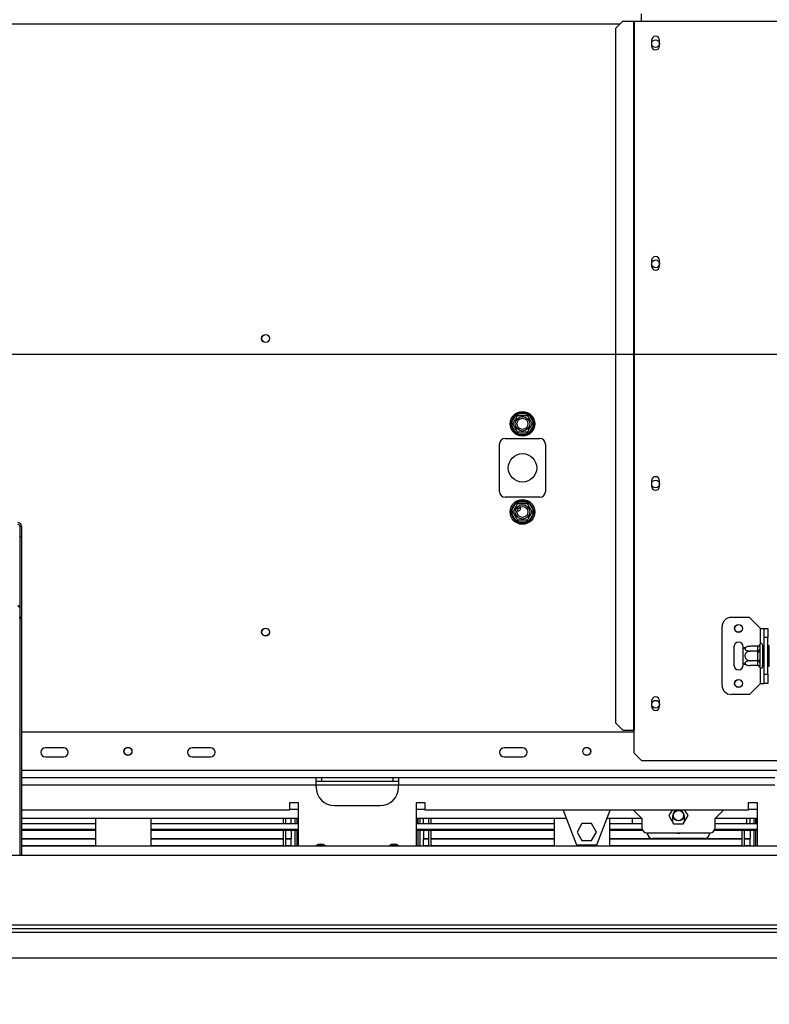
# Model space of a CAD drawing. Units: millimetres. Extents: x 346 to 5800, y 149 to 4541.
# Drawn here: x 2447 to 2856, y 1280 to 1817 of the extents above; entities that cross this region are included whole.
import ezdxf

# ---------------------------------------------------------------- set-up
doc = ezdxf.new("R2010")
doc.units = ezdxf.units.MM
doc.header["$LTSCALE"] = 22
doc.layers.add('FORMAT', color=7, linetype='Continuous')
doc.styles.add('SLDTEXTSTYLE1', font='TXT', dxfattribs={"width": 0.75})
doc.dimstyles.new('SLDDIMSTYLE1', dxfattribs={"dimtxt": 77, "dimasz": 72.644, "dimexe": 0, "dimexo": 0.0625, "dimgap": 19.25, "dimtad": 1, "dimdec": 0, "dimrnd": 1e-09, "dimzin": 12, "dimdsep": 46, "dimtxsty": 'SLDTEXTSTYLE1', "dimsah": 1, "dimcen": 0.09, "dimadec": 0, "dimazin": 3, "dimtfac": 1, "dimtdec": 0, "dimtofl": 0, "dimtmove": 0, "dimatfit": 3, "dimfxl": 0, "dimfrac": 2, "dimtolj": 1, "dimtzin": 12, "dimarcsym": 0})
doc.dimstyles.new('SLDDIMSTYLE2', dxfattribs={"dimtxt": 77, "dimasz": 72.644, "dimexe": 0, "dimexo": 0.0625, "dimgap": 19.25, "dimtad": 1, "dimrnd": 1e-09, "dimzin": 12, "dimdsep": 46, "dimtxsty": 'SLDTEXTSTYLE1', "dimsah": 1, "dimcen": 0.09, "dimadec": 0, "dimazin": 3, "dimtfac": 1, "dimtofl": 0, "dimtmove": 0, "dimatfit": 3, "dimfxl": 0, "dimfrac": 2, "dimtolj": 1, "dimtzin": 12, "dimarcsym": 0})
doc.dimstyles.new('SLDDIMSTYLE4', dxfattribs={"dimtxt": 77, "dimasz": 72.644, "dimexe": 0, "dimexo": 0.0625, "dimgap": 19.25, "dimtad": 1, "dimrnd": 1e-09, "dimzin": 12, "dimdsep": 46, "dimtxsty": 'SLDTEXTSTYLE1', "dimblk1": 'NONE', "dimsah": 1, "dimcen": 0, "dimadec": 0, "dimazin": 3, "dimtfac": 1, "dimtmove": 0, "dimatfit": 3, "dimldrblk": 'NONE', "dimfxl": 0, "dimfrac": 2, "dimtolj": 1, "dimtzin": 12, "dimarcsym": 0})

# ---------------------------------------------------------------- blocks, each defined once
blk = doc.blocks.new('_D_7')
at = {"layer": 'FORMAT'}
for p, q in [((3633.38, 1640.3), (3633.38, 1663.76)), ((3633.38, 1663.76), (3792.68, 1663.76)), ((3792.68, 1663.76), (3792.68, 1640.3)), ((2278.24, 1634.39), (3929.89, 1634.39)), ((3907.89, 1305.39), (3907.89, 1634.39)), ((3651.43, 1554.47), (3774.63, 1480.55)), ((3633.38, 1312.69), (3633.38, 1289.23)), ((3792.68, 1289.23), (3792.68, 1312.69)), ((3595.64, 1305.39), (3929.89, 1305.39)), ((3633.38, 1289.23), (3792.68, 1289.23))]:
    blk.add_line(p, q, dxfattribs=at)
for points in [[(3907.89, 1634.39), (3896.71, 1561.74), (3919.06, 1561.74)], [(3907.89, 1305.39), (3919.06, 1378.03), (3896.71, 1378.03)]]:
    blk.add_solid(points, dxfattribs=at)
at = {"layer": 'FORMAT', "attachment_point": 1, "rotation": 90, "style": 'SLDTEXTSTYLE1'}
for s, insert, char_height in [('"', (3668.9, 1608.54), 77), ('16', (3713.27, 1517.51), 61.6), ('329', (3808.63, 1391.15), 77), ('15', (3633.62, 1426.48), 61.6), ('12', (3668.9, 1312.69), 77)]:
    blk.add_mtext(s, dxfattribs=dict(at, insert=insert, char_height=char_height))
blk = doc.blocks.new('_D_8')
at = {"layer": 'FORMAT'}
for p, q in [((2406.05, 2246.15), (2420.82, 2264.37)), ((2420.82, 2264.37), (2544.59, 2164.08)), ((2394.69, 2203.46), (2443.87, 2068.46)), ((2544.59, 2164.08), (2529.82, 2145.85)), ((2319.19, 1712.08), (2648.57, 2118.56)), ((2292.92, 2106.54), (2278.15, 2088.31)), ((2278.15, 2088.31), (2401.92, 1988.02)), ((2401.92, 1988.02), (2416.69, 2006.25)), ((2319.19, 1712.08), (2193.28, 1556.69))]:
    blk.add_line(p, q, dxfattribs=at)
blk.add_solid([(2319.19, 1712.08), (2373.61, 1761.48), (2356.24, 1775.56)], dxfattribs=at)
at = {"layer": 'FORMAT', "attachment_point": 1, "rotation": 50.9814, "style": 'SLDTEXTSTYLE1'}
for s, insert, char_height in [('"', (2413.65, 2199.1), 77), ('7', (2328.93, 2150.59), 61.6), ('200', (2468.47, 2044.82), 77), ('8', (2419.47, 2135.8), 61.6), ('7', (2320.52, 2084.17), 77), ('%%c', (2395.36, 1954.59), 77)]:
    blk.add_mtext(s, dxfattribs=dict(at, insert=insert, char_height=char_height))
blk = doc.blocks.new('_None')
blk = doc.blocks.new('_D_13')
at = {"layer": 'FORMAT'}
for p, q in [((2256.24, 1612.39), (2256.24, 897.61)), ((3573.74, 1283.42), (3573.74, 897.61)), ((2859.37, 1194.12), (2835.91, 1194.12)), ((2835.91, 1194.12), (2835.91, 1034.82)), ((3095.95, 1194.12), (3119.41, 1194.12)), ((3119.41, 1194.12), (3119.41, 1034.82)), ((3055.63, 1176.07), (2981.71, 1052.87)), ((2835.91, 1034.82), (2859.37, 1034.82)), ((3119.41, 1034.82), (3095.95, 1034.82)), ((3573.74, 919.61), (2256.24, 919.61))]:
    blk.add_line(p, q, dxfattribs=at)
for points in [[(2256.24, 919.61), (2328.88, 908.44), (2328.88, 930.79)], [(3573.74, 919.61), (3501.09, 930.79), (3501.09, 908.44)]]:
    blk.add_solid(points, dxfattribs=at)
at = {"layer": 'FORMAT', "attachment_point": 1, "style": 'SLDTEXTSTYLE1'}
for s, insert, char_height in [('7', (2973.16, 1193.88), 61.6), ('"', (3064.19, 1158.6), 77), ('51', (2859.37, 1158.6), 77), ('8', (3018.67, 1114.23), 61.6), ('1318', (2863.87, 1018.87), 77)]:
    blk.add_mtext(s, dxfattribs=dict(at, insert=insert, char_height=char_height))

msp = doc.modelspace()

# ---------------------------------------------------------------- linework, layer by layer
at = {"color": 7, "linetype": 'Continuous', "lineweight": 25}
for p, q in [((2785.986, 1819.885), (2785.986, 1815.885)), ((2775.898, 1815.885), (2771.92, 1811.885)), ((2775.898, 1815.885), (2781.717, 1815.885)), ((2781.717, 1815.885), (2782.135, 1815.885)), ((2781.717, 1815.885), (2781.717, 1429.385)), ((2782.135, 1815.885), (2782.135, 1429.385)), ((2782.135, 1815.885), (2785.986, 1815.885)), ((2785.986, 1815.885), (3468.986, 1815.885)), ((2771.92, 1811.885), (2771.92, 1433.385)), ((2791.536, 1805.385), (2791.536, 1802.385)), ((2795.936, 1802.385), (2795.936, 1805.385)), ((2791.536, 1685.385), (2791.536, 1682.385)), ((2795.936, 1682.385), (2795.936, 1685.385)), ((2715.29, 1597.186), (2717.57, 1601.135)), ((2717.57, 1601.135), (2718.436, 1600.635)), ((2718.956, 1600.935), (2718.956, 1601.935)), ((2718.956, 1601.935), (2723.516, 1601.935)), ((2723.516, 1600.935), (2723.516, 1601.935)), ((2724.037, 1600.635), (2724.903, 1601.135)), ((2724.903, 1601.135), (2727.182, 1597.186)), ((2715.29, 1597.186), (2716.156, 1596.686)), ((2715.29, 1595.585), (2716.156, 1596.085)), ((2717.57, 1591.636), (2715.29, 1595.585)), ((2727.182, 1595.585), (2724.903, 1591.636)), ((2726.316, 1596.686), (2727.182, 1597.186)), ((2726.316, 1596.085), (2727.182, 1595.585)), ((2711.736, 1588.385), (2730.736, 1588.385)), ((2717.57, 1591.636), (2718.436, 1592.136)), ((2718.956, 1590.835), (2718.956, 1591.835)), ((2723.516, 1590.835), (2718.956, 1590.835)), ((2723.516, 1590.835), (2723.516, 1591.835)), ((2724.037, 1592.136), (2724.903, 1591.636)), ((2708.736, 1559.385), (2708.736, 1585.385)), ((2733.736, 1585.385), (2733.736, 1559.385)), ((2791.536, 1565.385), (2791.536, 1562.385)), ((2795.936, 1562.385), (2795.936, 1565.385)), ((2730.736, 1556.385), (2711.736, 1556.385)), ((2715.29, 1549.186), (2717.57, 1553.135)), ((2717.57, 1553.135), (2718.436, 1552.635)), ((2718.956, 1552.935), (2718.956, 1553.935)), ((2718.956, 1553.935), (2723.516, 1553.935)), ((2723.516, 1552.935), (2723.516, 1553.935)), ((2724.037, 1552.635), (2724.903, 1553.135)), ((2724.903, 1553.135), (2727.182, 1549.186)), ((2715.29, 1549.186), (2716.156, 1548.686)), ((2715.29, 1547.585), (2716.156, 1548.085)), ((2717.57, 1543.636), (2715.29, 1547.585)), ((2727.182, 1547.585), (2724.903, 1543.636)), ((2726.316, 1548.686), (2727.182, 1549.186)), ((2726.316, 1548.085), (2727.182, 1547.585)), ((2447.236, 1540.671), (2447.236, 1534.875)), ((2447.236, 1540.671), (2448.236, 1540.671)), ((2448.236, 1540.671), (2448.236, 1534.875)), ((2717.57, 1543.636), (2718.436, 1544.136)), ((2718.956, 1542.835), (2718.956, 1543.835)), ((2723.516, 1542.835), (2718.956, 1542.835)), ((2723.516, 1542.835), (2723.516, 1543.835)), ((2724.037, 1544.136), (2724.903, 1543.636)), ((2448.236, 1534.875), (2447.236, 1534.875)), ((2447.236, 1534.875), (2447.236, 1490.979)), ((2448.236, 1534.875), (2448.236, 1490.979)), ((2448.236, 1490.979), (2447.236, 1490.979)), ((2447.236, 1490.533), (2447.236, 1490.979)), ((2447.236, 1490.533), (2448.236, 1490.533)), ((2447.236, 1490.533), (2447.236, 1361.385)), ((2448.236, 1490.533), (2448.236, 1490.979)), ((2448.236, 1490.533), (2448.236, 1361.385)), ((2844.986, 1490.885), (2834.986, 1490.885)), ((2850.986, 1484.885), (2844.986, 1490.885)), ((2829.986, 1453.885), (2829.986, 1485.885)), ((2850.986, 1484.885), (2852.986, 1484.885)), ((2852.986, 1484.885), (2854.986, 1484.885)), ((2852.986, 1479.885), (2852.986, 1484.885)), ((2854.986, 1484.885), (2854.986, 1479.885)), ((2850.507, 1476.06), (2850.486, 1475.832)), ((2850.486, 1475.832), (2850.486, 1473.552)), ((2851.986, 1475.885), (2851.986, 1463.885)), ((2854.986, 1479.885), (2852.986, 1479.885)), ((2852.986, 1459.885), (2852.986, 1479.885)), ((2854.986, 1459.885), (2854.986, 1479.885)), ((2855.486, 1475.659), (2854.986, 1475.659)), ((2855.486, 1475.659), (2855.486, 1472.772)), ((2836.486, 1474.885), (2836.486, 1464.885)), ((2841.486, 1473.826), (2841.486, 1474.885)), ((2841.486, 1465.945), (2841.486, 1473.826)), ((2849.492, 1475.139), (2845.386, 1475.139)), ((2849.492, 1472.512), (2845.386, 1472.512)), ((2849.486, 1474.966), (2849.492, 1475.139)), ((2849.486, 1472.686), (2849.486, 1474.966)), ((2849.492, 1472.512), (2849.486, 1472.686)), ((2849.486, 1472.165), (2849.492, 1472.512)), ((2849.486, 1467.605), (2849.486, 1472.165)), ((2849.486, 1472.165), (2850.486, 1472.165)), ((2850.486, 1473.552), (2850.507, 1472.973)), ((2850.507, 1472.973), (2850.486, 1472.165)), ((2850.486, 1472.165), (2850.486, 1467.605)), ((2852.086, 1475.139), (2851.986, 1475.255)), ((2852.086, 1472.512), (2851.986, 1472.57)), ((2852.086, 1475.139), (2852.086, 1472.512)), ((2852.986, 1475.139), (2852.086, 1475.139)), ((2852.086, 1472.512), (2852.086, 1467.258)), ((2852.986, 1472.512), (2852.086, 1472.512)), ((2855.486, 1472.772), (2854.986, 1472.772)), ((2855.486, 1472.772), (2855.486, 1466.998)), ((2841.486, 1464.885), (2841.486, 1465.945)), ((2849.492, 1467.258), (2845.386, 1467.258)), ((2849.486, 1467.605), (2850.486, 1467.605)), ((2849.492, 1467.258), (2849.486, 1467.605)), ((2849.486, 1467.085), (2849.492, 1467.258)), ((2849.486, 1464.805), (2849.486, 1467.085)), ((2850.486, 1467.605), (2850.507, 1466.798)), ((2850.507, 1466.798), (2850.486, 1466.219)), ((2850.486, 1466.219), (2850.486, 1463.939)), ((2852.086, 1467.258), (2851.986, 1467.201)), ((2852.986, 1467.258), (2852.086, 1467.258)), ((2852.086, 1467.258), (2852.086, 1464.631)), ((2855.486, 1466.998), (2854.986, 1466.998)), ((2855.486, 1466.998), (2855.486, 1464.112)), ((2849.492, 1464.631), (2845.386, 1464.631)), ((2849.492, 1464.631), (2849.486, 1464.805)), ((2850.486, 1463.939), (2850.507, 1463.71)), ((2851.986, 1464.516), (2852.086, 1464.631)), ((2852.986, 1464.631), (2852.086, 1464.631)), ((2852.986, 1459.885), (2854.986, 1459.885)), ((2852.986, 1454.885), (2852.986, 1459.885)), ((2855.486, 1464.112), (2854.986, 1464.112)), ((2854.986, 1459.885), (2854.986, 1454.885)), ((2850.986, 1454.885), (2844.986, 1448.885)), ((2850.986, 1454.885), (2852.986, 1454.885)), ((2854.986, 1454.885), (2852.986, 1454.885)), ((2844.986, 1448.885), (2834.986, 1448.885)), ((2791.536, 1445.385), (2791.536, 1442.385)), ((2795.936, 1442.385), (2795.936, 1445.385)), ((2771.92, 1433.385), (2775.898, 1429.385)), ((2782.135, 1428.385), (2448.236, 1428.385)), ((2775.898, 1429.385), (2781.717, 1429.385)), ((2781.717, 1429.385), (2782.135, 1429.385)), ((2782.135, 1416.885), (2782.135, 1429.385)), ((2471.236, 1419.885), (2461.236, 1419.885)), ((2551.236, 1419.885), (2541.236, 1419.885)), ((2721.236, 1419.885), (2711.236, 1419.885)), ((2782.135, 1416.885), (2786.135, 1412.885)), ((2461.236, 1414.885), (2471.236, 1414.885)), ((2541.236, 1414.885), (2551.236, 1414.885)), ((2711.236, 1414.885), (2721.236, 1414.885)), ((2786.135, 1412.885), (3468.837, 1412.885)), ((2608.736, 1403.385), (2448.236, 1403.385)), ((2608.736, 1399.385), (2608.736, 1403.385)), ((2653.736, 1403.385), (2608.736, 1403.385)), ((2611.736, 1401.385), (2608.736, 1401.385)), ((2611.736, 1403.385), (2611.736, 1401.385)), ((2650.736, 1401.385), (2611.736, 1401.385)), ((2650.736, 1401.385), (2650.736, 1403.385)), ((2653.736, 1401.385), (2650.736, 1401.385)), ((2653.736, 1403.385), (2653.736, 1399.385)), ((2858.736, 1403.385), (2653.736, 1403.385)), ((2608.736, 1398.385), (2608.736, 1399.385)), ((2858.736, 1399.385), (2653.736, 1399.385)), ((2653.736, 1398.385), (2653.736, 1399.385)), ((2599.236, 1389.885), (2594.236, 1389.885)), ((2594.236, 1389.885), (2594.236, 1385.885)), ((2599.236, 1366.385), (2599.236, 1389.885)), ((2668.236, 1389.885), (2663.236, 1389.885)), ((2663.236, 1389.885), (2663.236, 1366.385)), ((2668.236, 1385.885), (2668.236, 1389.885)), ((2849.236, 1389.885), (2844.236, 1389.885)), ((2844.236, 1389.885), (2844.236, 1385.885)), ((2849.236, 1366.385), (2849.236, 1389.885)), ((2594.236, 1385.885), (2448.236, 1385.885)), ((2594.236, 1386.385), (2599.236, 1386.385)), ((2618.736, 1388.385), (2643.736, 1388.385)), ((2663.236, 1386.385), (2668.236, 1386.385)), ((2844.236, 1385.885), (2668.236, 1385.885)), ((2743.428, 1385.885), (2750.736, 1366.885)), ((2761.736, 1366.885), (2769.044, 1385.885)), ((2781.736, 1385.885), (2786.236, 1381.385)), ((2802.714, 1385.885), (2800.982, 1382.885)), ((2811.49, 1382.885), (2809.758, 1385.885)), ((2826.236, 1381.385), (2830.736, 1385.885)), ((2844.236, 1386.385), (2849.236, 1386.385)), ((2599.236, 1381.385), (2448.236, 1381.385)), ((2488.736, 1366.385), (2488.736, 1381.385)), ((2518.736, 1381.385), (2518.736, 1366.385)), ((2591.036, 1378.485), (2591.036, 1381.385)), ((2592.236, 1378.485), (2592.236, 1381.385)), ((2595.236, 1378.485), (2595.236, 1381.385)), ((2597.236, 1381.385), (2597.236, 1378.485)), ((2598.236, 1381.385), (2598.236, 1378.485)), ((2745.159, 1381.385), (2663.236, 1381.385)), ((2664.236, 1381.385), (2664.236, 1378.485)), ((2665.236, 1381.385), (2665.236, 1378.485)), ((2667.236, 1378.485), (2667.236, 1381.385)), ((2670.236, 1378.485), (2670.236, 1381.385)), ((2671.436, 1378.485), (2671.436, 1381.385)), ((2738.736, 1366.385), (2738.736, 1381.385)), ((2786.236, 1381.385), (2767.313, 1381.385)), ((2768.736, 1381.385), (2768.736, 1366.385)), ((2781.236, 1378.485), (2781.236, 1381.385)), ((2786.236, 1381.385), (2786.236, 1376.385)), ((2800.982, 1382.885), (2803.609, 1378.335)), ((2803.136, 1379.155), (2803.136, 1382.885)), ((2808.863, 1378.335), (2811.49, 1382.885)), ((2809.336, 1382.885), (2809.336, 1379.155)), ((2826.236, 1376.385), (2826.236, 1381.385)), ((2849.236, 1381.385), (2826.236, 1381.385)), ((2843.236, 1381.385), (2843.236, 1378.485)), ((2845.236, 1378.485), (2845.236, 1381.385)), ((2847.236, 1381.385), (2847.236, 1378.485)), ((2848.236, 1381.385), (2848.236, 1378.485)), ((2448.236, 1378.485), (2488.736, 1378.485)), ((2448.236, 1375.492), (2488.736, 1375.492)), ((2488.736, 1374.69), (2448.236, 1374.69)), ((2518.736, 1378.485), (2599.236, 1378.485)), ((2518.736, 1375.492), (2599.236, 1375.492)), ((2599.236, 1374.69), (2518.736, 1374.69)), ((2591.036, 1366.385), (2591.036, 1374.627)), ((2592.236, 1366.385), (2592.236, 1374.627)), ((2595.236, 1374.627), (2595.236, 1370.424)), ((2597.236, 1374.69), (2597.236, 1366.385)), ((2598.236, 1374.69), (2598.236, 1366.385)), ((2663.236, 1378.485), (2738.736, 1378.485)), ((2663.236, 1375.492), (2738.736, 1375.492)), ((2738.736, 1374.69), (2663.236, 1374.69)), ((2664.236, 1374.69), (2664.236, 1366.385)), ((2665.236, 1374.69), (2665.236, 1366.385)), ((2667.236, 1374.627), (2667.236, 1370.424)), ((2670.236, 1366.385), (2670.236, 1374.69)), ((2671.436, 1366.385), (2671.436, 1374.69)), ((2753.609, 1378.485), (2750.982, 1373.935)), ((2750.982, 1373.935), (2753.609, 1369.385)), ((2758.863, 1378.485), (2753.609, 1378.485)), ((2761.49, 1373.935), (2758.863, 1378.485)), ((2758.863, 1369.385), (2761.49, 1373.935)), ((2768.736, 1378.485), (2786.236, 1378.485)), ((2768.736, 1375.492), (2786.372, 1375.492)), ((2786.761, 1374.69), (2768.736, 1374.69)), ((2803.609, 1378.335), (2808.863, 1378.335)), ((2849.236, 1374.69), (2825.711, 1374.69)), ((2826.1, 1375.492), (2849.236, 1375.492)), ((2826.236, 1378.485), (2849.236, 1378.485)), ((2841.036, 1366.385), (2841.036, 1374.627)), ((2842.236, 1366.385), (2842.236, 1374.627)), ((2845.236, 1374.627), (2845.236, 1370.424)), ((2847.236, 1374.69), (2847.236, 1366.385)), ((2848.236, 1374.69), (2848.236, 1366.385)), ((2448.236, 1370.424), (2488.736, 1370.424)), ((2448.236, 1370.127), (2488.736, 1370.127)), ((2518.736, 1370.424), (2591.036, 1370.424)), ((2518.736, 1370.127), (2591.036, 1370.127)), ((2592.236, 1370.424), (2595.236, 1370.424)), ((2592.236, 1370.127), (2595.236, 1370.127)), ((2595.236, 1370.127), (2595.236, 1370.424)), ((2595.236, 1366.518), (2595.236, 1370.127)), ((2667.236, 1370.127), (2667.236, 1370.424)), ((2667.236, 1370.424), (2670.236, 1370.424)), ((2667.236, 1366.518), (2667.236, 1370.127)), ((2667.236, 1370.127), (2670.236, 1370.127)), ((2671.436, 1370.424), (2738.736, 1370.424)), ((2671.436, 1370.127), (2738.736, 1370.127)), ((2753.609, 1369.385), (2758.863, 1369.385)), ((2768.736, 1370.424), (2791.757, 1370.424)), ((2768.736, 1370.127), (2841.036, 1370.127)), ((2823.236, 1373.385), (2789.236, 1373.385)), ((2820.236, 1370.385), (2792.236, 1370.385)), ((2820.715, 1370.424), (2841.036, 1370.424)), ((2842.236, 1370.424), (2845.236, 1370.424)), ((2842.236, 1370.127), (2845.236, 1370.127)), ((2845.236, 1370.127), (2845.236, 1370.424)), ((2845.236, 1366.518), (2845.236, 1370.127)), ((2448.236, 1366.518), (2488.736, 1366.518)), ((2448.236, 1366.385), (3530.736, 1366.385)), ((2518.736, 1366.518), (2591.036, 1366.518)), ((2592.236, 1366.518), (2595.236, 1366.518)), ((2595.236, 1366.385), (2595.236, 1366.518)), ((2667.236, 1366.518), (2670.236, 1366.518)), ((2667.236, 1366.518), (2667.236, 1366.385)), ((2671.436, 1366.518), (2738.736, 1366.518)), ((2750.736, 1366.885), (2761.736, 1366.885)), ((2768.736, 1366.518), (2841.036, 1366.518)), ((2842.236, 1366.518), (2845.236, 1366.518)), ((2845.236, 1366.385), (2845.236, 1366.518)), ((959.736, 1361.385), (3552.736, 1361.385)), ((2296.236, 1323.385), (3399.736, 1323.385)), ((2296.236, 1321.385), (3399.736, 1321.385)), ((1036.836, 1319.385), (3551.736, 1319.385)), ((1036.836, 1305.385), (3573.636, 1305.385))]:
    msp.add_line(p, q, dxfattribs=at)
at = {"color": 8, "linetype": 'Continuous', "lineweight": 25}
for p, q in [((1738.066, 1814.385), (2774.406, 1814.385)), ((2850.986, 1476.592), (2850.986, 1484.885)), ((2850.986, 1454.885), (2850.986, 1463.178)), ((3413.736, 1407.385), (2448.236, 1407.385)), ((2608.736, 1399.385), (2448.236, 1399.385)), ((2653.736, 1399.385), (2608.736, 1399.385)), ((2598.814, 1381.385), (2598.814, 1380.156)), ((2663.658, 1381.385), (2663.658, 1380.156)), ((2848.814, 1381.385), (2848.814, 1380.156)), ((2610.236, 1366.714), (2610.236, 1366.385))]:
    msp.add_line(p, q, dxfattribs=at)
at = {"color": 7, "linetype": 'Continuous', "lineweight": 25}
for centre, radius in [((2793.736, 1803.585), 2.1), ((2793.736, 1683.585), 2.1), ((2581.236, 1642.885), 2.2), ((2581.236, 1642.885), 2.1), ((2721.236, 1596.385), 6.75), ((2721.236, 1596.385), 3.94), ((2721.236, 1596.385), 3), ((2721.236, 1572.385), 7.75), ((2793.736, 1563.585), 2.1), ((2721.236, 1548.385), 6.75), ((2721.236, 1548.385), 3.94), ((2721.236, 1548.385), 3), ((2838.986, 1484.885), 2.2), ((2838.986, 1484.885), 2.1), ((2581.236, 1482.885), 2.2), ((2581.236, 1482.885), 2.1), ((2838.986, 1454.885), 2.2), ((2838.986, 1454.885), 2.1), ((2793.736, 1443.585), 2.1), ((2506.236, 1417.885), 2.2), ((2506.236, 1417.885), 2.1), ((2756.236, 1417.885), 2.2), ((2756.236, 1417.885), 2.1), ((2806.236, 1382.885), 2.9), ((2806.236, 1382.885), 2.8)]:
    msp.add_circle(centre, radius, dxfattribs=at)
for centre, radius, start, end in [((2793.736, 1805.385), 2.2, 360, 180), ((2793.736, 1802.385), 2.2, 180, 0), ((2793.736, 1685.385), 2.2, 0, 180), ((2793.736, 1682.385), 2.2, 180, 0), ((2721.236, 1596.385), 6, 127.66835, 172.33165), ((2721.236, 1596.385), 6, 67.66835, 112.33165), ((2721.236, 1596.385), 6, 7.66835, 52.33165), ((2721.236, 1596.385), 6, 187.66835, 232.33165), ((2721.236, 1596.385), 6, 307.66835, 352.33165), ((2711.736, 1585.385), 3, 90, 180), ((2721.236, 1596.385), 6, 247.66835, 292.33165), ((2730.736, 1585.385), 3, 0, 90), ((2793.736, 1565.385), 2.2, 0, 180), ((2793.736, 1562.385), 2.2, 180, 0), ((2711.736, 1559.385), 3, 180, 270), ((2730.736, 1559.385), 3, 270, 0), ((2721.236, 1548.385), 6, 127.66835, 172.33165), ((2718.736, 1550.385), 1.5, 252.71032, 29.97006), ((2721.236, 1548.385), 6, 67.66835, 112.33165), ((2721.236, 1548.385), 6, 7.66835, 52.33165), ((2721.236, 1548.385), 6, 187.66835, 232.33165), ((2721.236, 1548.385), 6, 307.66835, 352.33165), ((2446.27, 1540.636), 1.967, 1.01019, 90.97576), ((2446.253, 1540.654), 0.983, 1.01019, 90.97576), ((2721.236, 1548.385), 6, 247.66835, 292.33165), ((2834.986, 1485.885), 5, 90, 180), ((2838.986, 1474.885), 2.5, 0, 180), ((2849.549, 1475.904), 0.94, 266.18874, 355.59805), ((2851.236, 1475.885), 0.75, 0, 166.48705), ((2845.386, 1468.692), 6.447, 94.84828, 127.22578), ((2845.386, 1468.692), 6.447, 93.41047, 94.84828), ((2849.549, 1473.624), 0.94, 266.18874, 355.59805), ((2845.386, 1471.078), 6.447, 232.77422, 265.09511), ((2849.549, 1466.147), 0.94, 4.40195, 93.81126), ((2838.986, 1464.885), 2.5, 180, 0), ((2845.386, 1471.078), 6.447, 265.09511, 265.55642), ((2849.549, 1463.867), 0.94, 4.40195, 93.81126), ((2851.236, 1463.885), 0.75, 193.50512, 360), ((2834.986, 1453.885), 5, 180, 270), ((2793.736, 1445.385), 2.2, 0, 180), ((2793.736, 1442.385), 2.2, 180, 360), ((2461.236, 1417.385), 2.5, 90, 270), ((2471.236, 1417.385), 2.5, 270, 90), ((2541.236, 1417.385), 2.5, 90, 270), ((2551.236, 1417.385), 2.5, 270, 90), ((2711.236, 1417.385), 2.5, 90, 270), ((2721.236, 1417.385), 2.5, 270, 90), ((2618.736, 1398.385), 10, 180, 270), ((2643.736, 1398.385), 10, 270, 0), ((2806.236, 1382.885), 3.1, 104.59255, 180), ((2806.236, 1382.885), 3.1, 0, 75.40745), ((2601.236, 1378.385), 3, 131.81031, 178.09979), ((2661.236, 1378.385), 3, 1.90021, 48.18969), ((2851.236, 1378.385), 3, 131.81031, 178.09979), ((2789.236, 1376.385), 3, 180, 270), ((2823.236, 1376.385), 3, 270, 0), ((2792.236, 1373.385), 3, 180, 270), ((2806.236, 1376.385), 3.1, 255.40745, 284.59255), ((2820.236, 1373.385), 3, 270, 0), ((2611.236, 1363.885), 3.5, 45.58469, 134.41531), ((2611.236, 1363.885), 3, 56.44269, 123.55731), ((2651.236, 1363.885), 3.5, 45.58469, 134.41531), ((2651.236, 1363.885), 3, 56.44269, 123.55731)]:
    msp.add_arc(centre, radius, start, end, dxfattribs=at)
for points, knots in [([(2715.982, 1596.385), (2715.997, 1596.412), (2716.028, 1596.465), (2716.273, 1596.889), (2716.64, 1597.525), (2717.082, 1598.291), (2717.512, 1599.035), (2717.896, 1599.701), (2718.227, 1600.273), (2718.481, 1600.714), (2718.597, 1600.914), (2718.606, 1600.93), (2718.609, 1600.935)], [0, 0, 0, 0, 0.1157185, 0.2315943, 0.3492626, 0.4554707, 0.5500022, 0.639991, 0.7338656, 0.8369388, 0.9505161, 1, 1, 1, 1]), ([(2717.57, 1601.135), (2717.664, 1601.236), (2717.853, 1601.44), (2718.05, 1601.635), (2718.148, 1601.733)], [0, 0, 0, 0, 0.4996058, 1, 1, 1, 1]), ([(2718.148, 1601.733), (2718.282, 1601.77), (2718.55, 1601.843), (2718.821, 1601.904), (2718.956, 1601.935)], [0, 0, 0, 0, 0.4995534, 1, 1, 1, 1]), ([(2718.148, 1601.733), (2718.149, 1601.731), (2718.172, 1601.691), (2718.257, 1601.546), (2718.385, 1601.323), (2718.51, 1601.106), (2718.593, 1600.963), (2718.604, 1600.945), (2718.609, 1600.935)], [0, 0, 0, 0, 0.0041616, 0.0965099, 0.3575048, 0.5815074, 0.7904673, 1, 1, 1, 1]), ([(2718.609, 1600.935), (2718.64, 1600.935), (2718.701, 1600.935), (2719.19, 1600.935), (2719.925, 1600.935), (2720.809, 1600.935), (2721.669, 1600.935), (2722.438, 1600.935), (2723.099, 1600.935), (2723.607, 1600.935), (2723.838, 1600.935), (2723.857, 1600.935), (2723.863, 1600.935)], [0, 0, 0, 0, 0.1157185, 0.2315943, 0.3492626, 0.4554707, 0.5500022, 0.639991, 0.7338656, 0.8369388, 0.9505161, 1, 1, 1, 1]), ([(2723.516, 1601.935), (2723.651, 1601.904), (2723.922, 1601.843), (2724.19, 1601.77), (2724.324, 1601.733)], [0, 0, 0, 0, 0.49960576, 1, 1, 1, 1]), ([(2723.863, 1600.935), (2723.868, 1600.945), (2723.879, 1600.963), (2723.962, 1601.106), (2724.087, 1601.323), (2724.215, 1601.546), (2724.3, 1601.691), (2724.323, 1601.731), (2724.324, 1601.733)], [0, 0, 0, 0, 0.2095327, 0.4184926, 0.6424952, 0.9034901, 0.9958384, 1, 1, 1, 1]), ([(2723.863, 1600.935), (2723.875, 1600.914), (2723.902, 1600.867), (2724.134, 1600.466), (2724.507, 1599.82), (2724.884, 1599.166), (2725.245, 1598.542), (2725.59, 1597.945), (2725.957, 1597.308), (2726.253, 1596.796), (2726.452, 1596.45), (2726.478, 1596.407), (2726.49, 1596.385)], [0, 0, 0, 0, 0.10337375, 0.22740244, 0.34568133, 0.45231523, 0.49982941, 0.59451428, 0.68900078, 0.78716302, 0.89589031, 1, 1, 1, 1]), ([(2724.324, 1601.733), (2724.422, 1601.635), (2724.619, 1601.44), (2724.808, 1601.237), (2724.903, 1601.135)], [0, 0, 0, 0, 0.4995534, 1, 1, 1, 1]), ([(2715.061, 1596.385), (2715.096, 1596.519), (2715.167, 1596.788), (2715.249, 1597.053), (2715.29, 1597.186)], [0, 0, 0, 0, 0.4995534, 1, 1, 1, 1]), ([(2715.061, 1596.385), (2715.063, 1596.385), (2715.109, 1596.385), (2715.277, 1596.385), (2715.535, 1596.385), (2715.785, 1596.385), (2715.95, 1596.385), (2715.971, 1596.385), (2715.982, 1596.385)], [0, 0, 0, 0, 0.0041616, 0.0965099, 0.3575048, 0.5815074, 0.7904673, 1, 1, 1, 1]), ([(2715.29, 1595.585), (2715.249, 1595.717), (2715.167, 1595.983), (2715.096, 1596.251), (2715.061, 1596.385)], [0, 0, 0, 0, 0.49960576, 1, 1, 1, 1]), ([(2718.609, 1591.835), (2718.597, 1591.856), (2718.57, 1591.903), (2718.338, 1592.305), (2717.965, 1592.951), (2717.588, 1593.604), (2717.228, 1594.228), (2716.883, 1594.826), (2716.515, 1595.462), (2716.219, 1595.975), (2716.02, 1596.32), (2715.995, 1596.364), (2715.982, 1596.385)], [0, 0, 0, 0, 0.1033737, 0.2274024, 0.3456813, 0.4523152, 0.4998294, 0.5945143, 0.6890008, 0.787163, 0.8958903, 1, 1, 1, 1]), ([(2726.49, 1596.385), (2726.475, 1596.359), (2726.444, 1596.306), (2726.199, 1595.882), (2725.832, 1595.245), (2725.39, 1594.48), (2724.96, 1593.735), (2724.576, 1593.07), (2724.245, 1592.497), (2723.991, 1592.057), (2723.875, 1591.857), (2723.866, 1591.84), (2723.863, 1591.835)], [0, 0, 0, 0, 0.1157185, 0.2315943, 0.3492626, 0.4554707, 0.5500022, 0.639991, 0.7338656, 0.8369388, 0.9505161, 1, 1, 1, 1]), ([(2726.49, 1596.385), (2726.501, 1596.385), (2726.523, 1596.385), (2726.687, 1596.385), (2726.937, 1596.385), (2727.195, 1596.385), (2727.363, 1596.385), (2727.409, 1596.385), (2727.411, 1596.385)], [0, 0, 0, 0, 0.2095327, 0.4184926, 0.6424952, 0.9034901, 0.9958384, 1, 1, 1, 1]), ([(2727.182, 1597.186), (2727.223, 1597.053), (2727.305, 1596.788), (2727.376, 1596.52), (2727.411, 1596.385)], [0, 0, 0, 0, 0.49960576, 1, 1, 1, 1]), ([(2727.411, 1596.385), (2727.376, 1596.251), (2727.305, 1595.983), (2727.223, 1595.717), (2727.182, 1595.585)], [0, 0, 0, 0, 0.49955342, 1, 1, 1, 1]), ([(2718.148, 1591.037), (2718.05, 1591.135), (2717.853, 1591.33), (2717.664, 1591.534), (2717.57, 1591.636)], [0, 0, 0, 0, 0.4995534, 1, 1, 1, 1]), ([(2718.148, 1591.037), (2718.149, 1591.039), (2718.172, 1591.079), (2718.257, 1591.225), (2718.385, 1591.448), (2718.51, 1591.664), (2718.593, 1591.807), (2718.604, 1591.826), (2718.609, 1591.835)], [0, 0, 0, 0, 0.0041616, 0.0965099, 0.3575048, 0.5815074, 0.7904673, 1, 1, 1, 1]), ([(2718.956, 1590.835), (2718.821, 1590.866), (2718.55, 1590.928), (2718.282, 1591.001), (2718.148, 1591.037)], [0, 0, 0, 0, 0.4996058, 1, 1, 1, 1]), ([(2723.863, 1591.835), (2723.832, 1591.835), (2723.771, 1591.835), (2723.282, 1591.835), (2722.547, 1591.835), (2721.663, 1591.835), (2720.803, 1591.835), (2720.034, 1591.835), (2719.373, 1591.835), (2718.865, 1591.835), (2718.634, 1591.835), (2718.615, 1591.835), (2718.609, 1591.835)], [0, 0, 0, 0, 0.1157185, 0.2315943, 0.3492626, 0.4554707, 0.5500022, 0.639991, 0.7338656, 0.8369388, 0.9505161, 1, 1, 1, 1]), ([(2724.324, 1591.037), (2724.19, 1591.001), (2723.922, 1590.928), (2723.651, 1590.866), (2723.516, 1590.835)], [0, 0, 0, 0, 0.4995534, 1, 1, 1, 1]), ([(2723.863, 1591.835), (2723.868, 1591.826), (2723.879, 1591.807), (2723.962, 1591.664), (2724.087, 1591.448), (2724.215, 1591.225), (2724.3, 1591.079), (2724.323, 1591.039), (2724.324, 1591.037)], [0, 0, 0, 0, 0.2095327, 0.4184926, 0.6424952, 0.9034901, 0.9958384, 1, 1, 1, 1]), ([(2724.903, 1591.636), (2724.808, 1591.534), (2724.619, 1591.33), (2724.422, 1591.135), (2724.324, 1591.037)], [0, 0, 0, 0, 0.4996058, 1, 1, 1, 1]), ([(2715.982, 1548.385), (2715.997, 1548.412), (2716.028, 1548.465), (2716.273, 1548.889), (2716.64, 1549.525), (2717.082, 1550.291), (2717.512, 1551.035), (2717.896, 1551.701), (2718.227, 1552.273), (2718.481, 1552.714), (2718.597, 1552.914), (2718.606, 1552.93), (2718.609, 1552.935)], [0, 0, 0, 0, 0.1157185, 0.2315943, 0.3492626, 0.4554707, 0.5500022, 0.639991, 0.7338656, 0.8369388, 0.9505161, 1, 1, 1, 1]), ([(2717.57, 1553.135), (2717.664, 1553.236), (2717.853, 1553.44), (2718.05, 1553.635), (2718.148, 1553.733)], [0, 0, 0, 0, 0.4996058, 1, 1, 1, 1]), ([(2718.148, 1553.733), (2718.282, 1553.77), (2718.55, 1553.843), (2718.821, 1553.904), (2718.956, 1553.935)], [0, 0, 0, 0, 0.4995534, 1, 1, 1, 1]), ([(2718.148, 1553.733), (2718.149, 1553.731), (2718.172, 1553.691), (2718.257, 1553.546), (2718.385, 1553.323), (2718.51, 1553.106), (2718.593, 1552.963), (2718.604, 1552.945), (2718.609, 1552.935)], [0, 0, 0, 0, 0.0041616, 0.0965099, 0.3575048, 0.5815074, 0.7904673, 1, 1, 1, 1]), ([(2718.609, 1552.935), (2718.64, 1552.935), (2718.701, 1552.935), (2719.19, 1552.935), (2719.925, 1552.935), (2720.809, 1552.935), (2721.669, 1552.935), (2722.438, 1552.935), (2723.099, 1552.935), (2723.607, 1552.935), (2723.838, 1552.935), (2723.857, 1552.935), (2723.863, 1552.935)], [0, 0, 0, 0, 0.1157185, 0.2315943, 0.3492626, 0.4554707, 0.5500022, 0.639991, 0.7338656, 0.8369388, 0.9505161, 1, 1, 1, 1]), ([(2723.516, 1553.935), (2723.651, 1553.904), (2723.922, 1553.843), (2724.19, 1553.77), (2724.324, 1553.733)], [0, 0, 0, 0, 0.49960576, 1, 1, 1, 1]), ([(2723.863, 1552.935), (2723.868, 1552.945), (2723.879, 1552.963), (2723.962, 1553.106), (2724.087, 1553.323), (2724.215, 1553.546), (2724.3, 1553.691), (2724.323, 1553.731), (2724.324, 1553.733)], [0, 0, 0, 0, 0.2095327, 0.4184926, 0.6424952, 0.9034901, 0.9958384, 1, 1, 1, 1]), ([(2723.863, 1552.935), (2723.875, 1552.914), (2723.902, 1552.867), (2724.134, 1552.466), (2724.507, 1551.82), (2724.884, 1551.166), (2725.245, 1550.542), (2725.59, 1549.945), (2725.957, 1549.308), (2726.253, 1548.796), (2726.452, 1548.45), (2726.478, 1548.407), (2726.49, 1548.385)], [0, 0, 0, 0, 0.10337375, 0.22740244, 0.34568133, 0.45231523, 0.49982941, 0.59451428, 0.68900078, 0.78716302, 0.89589031, 1, 1, 1, 1]), ([(2724.324, 1553.733), (2724.422, 1553.635), (2724.619, 1553.44), (2724.808, 1553.237), (2724.903, 1553.135)], [0, 0, 0, 0, 0.4995534, 1, 1, 1, 1]), ([(2715.061, 1548.385), (2715.096, 1548.519), (2715.167, 1548.788), (2715.249, 1549.053), (2715.29, 1549.186)], [0, 0, 0, 0, 0.4995534, 1, 1, 1, 1]), ([(2715.061, 1548.385), (2715.063, 1548.385), (2715.109, 1548.385), (2715.277, 1548.385), (2715.535, 1548.385), (2715.785, 1548.385), (2715.95, 1548.385), (2715.971, 1548.385), (2715.982, 1548.385)], [0, 0, 0, 0, 0.0041616, 0.0965099, 0.3575048, 0.5815074, 0.7904673, 1, 1, 1, 1]), ([(2715.29, 1547.585), (2715.249, 1547.717), (2715.167, 1547.983), (2715.096, 1548.251), (2715.061, 1548.385)], [0, 0, 0, 0, 0.49960576, 1, 1, 1, 1]), ([(2718.609, 1543.835), (2718.597, 1543.856), (2718.57, 1543.903), (2718.338, 1544.305), (2717.965, 1544.951), (2717.588, 1545.604), (2717.228, 1546.228), (2716.883, 1546.826), (2716.515, 1547.462), (2716.219, 1547.975), (2716.02, 1548.32), (2715.995, 1548.364), (2715.982, 1548.385)], [0, 0, 0, 0, 0.1033737, 0.2274024, 0.3456813, 0.4523152, 0.4998294, 0.5945143, 0.6890008, 0.787163, 0.8958903, 1, 1, 1, 1]), ([(2726.49, 1548.385), (2726.475, 1548.359), (2726.444, 1548.306), (2726.199, 1547.882), (2725.832, 1547.245), (2725.39, 1546.48), (2724.96, 1545.735), (2724.576, 1545.07), (2724.245, 1544.497), (2723.991, 1544.057), (2723.875, 1543.857), (2723.866, 1543.84), (2723.863, 1543.835)], [0, 0, 0, 0, 0.1157185, 0.2315943, 0.3492626, 0.4554707, 0.5500022, 0.639991, 0.7338656, 0.8369388, 0.9505161, 1, 1, 1, 1]), ([(2726.49, 1548.385), (2726.501, 1548.385), (2726.523, 1548.385), (2726.687, 1548.385), (2726.937, 1548.385), (2727.195, 1548.385), (2727.363, 1548.385), (2727.409, 1548.385), (2727.411, 1548.385)], [0, 0, 0, 0, 0.2095327, 0.4184926, 0.6424952, 0.9034901, 0.9958384, 1, 1, 1, 1]), ([(2727.182, 1549.186), (2727.223, 1549.053), (2727.305, 1548.788), (2727.376, 1548.52), (2727.411, 1548.385)], [0, 0, 0, 0, 0.49960576, 1, 1, 1, 1]), ([(2727.411, 1548.385), (2727.376, 1548.251), (2727.305, 1547.983), (2727.223, 1547.717), (2727.182, 1547.585)], [0, 0, 0, 0, 0.49955342, 1, 1, 1, 1]), ([(2718.148, 1543.037), (2718.05, 1543.135), (2717.853, 1543.33), (2717.664, 1543.534), (2717.57, 1543.636)], [0, 0, 0, 0, 0.4995534, 1, 1, 1, 1]), ([(2718.148, 1543.037), (2718.149, 1543.039), (2718.172, 1543.079), (2718.257, 1543.225), (2718.385, 1543.448), (2718.51, 1543.664), (2718.593, 1543.807), (2718.604, 1543.826), (2718.609, 1543.835)], [0, 0, 0, 0, 0.0041616, 0.0965099, 0.3575048, 0.5815074, 0.7904673, 1, 1, 1, 1]), ([(2718.956, 1542.835), (2718.821, 1542.866), (2718.55, 1542.928), (2718.282, 1543.001), (2718.148, 1543.037)], [0, 0, 0, 0, 0.4996058, 1, 1, 1, 1]), ([(2723.863, 1543.835), (2723.832, 1543.835), (2723.771, 1543.835), (2723.282, 1543.835), (2722.547, 1543.835), (2721.663, 1543.835), (2720.803, 1543.835), (2720.034, 1543.835), (2719.373, 1543.835), (2718.865, 1543.835), (2718.634, 1543.835), (2718.615, 1543.835), (2718.609, 1543.835)], [0, 0, 0, 0, 0.1157185, 0.2315943, 0.3492626, 0.4554707, 0.5500022, 0.639991, 0.7338656, 0.8369388, 0.9505161, 1, 1, 1, 1]), ([(2724.324, 1543.037), (2724.19, 1543.001), (2723.922, 1542.928), (2723.651, 1542.866), (2723.516, 1542.835)], [0, 0, 0, 0, 0.4995534, 1, 1, 1, 1]), ([(2723.863, 1543.835), (2723.868, 1543.826), (2723.879, 1543.807), (2723.962, 1543.664), (2724.087, 1543.448), (2724.215, 1543.225), (2724.3, 1543.079), (2724.323, 1543.039), (2724.324, 1543.037)], [0, 0, 0, 0, 0.2095327, 0.4184926, 0.6424952, 0.9034901, 0.9958384, 1, 1, 1, 1]), ([(2724.903, 1543.636), (2724.808, 1543.534), (2724.619, 1543.33), (2724.422, 1543.135), (2724.324, 1543.037)], [0, 0, 0, 0, 0.4996058, 1, 1, 1, 1]), ([(2849.492, 1475.139), (2849.595, 1475.15), (2849.801, 1475.172), (2850.08, 1475.337), (2850.316, 1475.586), (2850.446, 1475.844), (2850.495, 1476.012), (2850.506, 1476.058), (2850.507, 1476.06)], [0, 0, 0, 0, 0.2095327, 0.4184926, 0.6424952, 0.9034901, 0.9958384, 1, 1, 1, 1]), ([(2845.386, 1472.512), (2845.05, 1472.482), (2844.376, 1472.42), (2843.461, 1471.931), (2842.777, 1471.196), (2842.44, 1470.312), (2842.45, 1469.452), (2842.736, 1468.684), (2843.262, 1468.023), (2844.018, 1467.514), (2844.77, 1467.283), (2845.243, 1467.264), (2845.386, 1467.258)], [0, 0, 0, 0, 0.1157185, 0.2315943, 0.3492626, 0.4554707, 0.5500022, 0.639991, 0.7338656, 0.8369388, 0.9505161, 1, 1, 1, 1]), ([(2845.386, 1475.139), (2845.086, 1475.127), (2844.425, 1475.1), (2843.505, 1474.868), (2842.794, 1474.495), (2842.497, 1474.118), (2842.432, 1473.758), (2842.557, 1473.413), (2842.979, 1473.045), (2843.634, 1472.749), (2844.465, 1472.55), (2845.084, 1472.525), (2845.386, 1472.512)], [0, 0, 0, 0, 0.1033737, 0.2274024, 0.3456813, 0.4523152, 0.4998294, 0.5945143, 0.6890008, 0.787163, 0.8958903, 1, 1, 1, 1]), ([(2849.492, 1472.512), (2849.595, 1472.518), (2849.801, 1472.528), (2850.08, 1472.611), (2850.316, 1472.736), (2850.446, 1472.865), (2850.495, 1472.949), (2850.506, 1472.972), (2850.507, 1472.973)], [0, 0, 0, 0, 0.2095327, 0.4184926, 0.6424952, 0.9034901, 0.9958384, 1, 1, 1, 1]), ([(2845.386, 1467.258), (2845.05, 1467.243), (2844.376, 1467.212), (2843.461, 1466.968), (2842.777, 1466.6), (2842.44, 1466.158), (2842.45, 1465.728), (2842.736, 1465.344), (2843.262, 1465.014), (2844.018, 1464.759), (2844.77, 1464.644), (2845.243, 1464.634), (2845.386, 1464.631)], [0, 0, 0, 0, 0.1157185, 0.2315943, 0.3492626, 0.4554707, 0.5500022, 0.639991, 0.7338656, 0.8369388, 0.9505161, 1, 1, 1, 1]), ([(2849.492, 1467.258), (2849.595, 1467.253), (2849.801, 1467.242), (2850.08, 1467.16), (2850.316, 1467.035), (2850.446, 1466.906), (2850.495, 1466.822), (2850.506, 1466.799), (2850.507, 1466.798)], [0, 0, 0, 0, 0.2095327, 0.4184926, 0.6424952, 0.9034901, 0.9958384, 1, 1, 1, 1]), ([(2850.507, 1463.71), (2850.506, 1463.712), (2850.495, 1463.758), (2850.446, 1463.927), (2850.316, 1464.184), (2850.08, 1464.434), (2849.801, 1464.599), (2849.595, 1464.62), (2849.492, 1464.631)], [0, 0, 0, 0, 0.0041616, 0.0965099, 0.3575048, 0.5815074, 0.7904673, 1, 1, 1, 1])]:
    msp.add_open_spline(points, degree=3, knots=knots, dxfattribs=at)
for points in [[(2446.236, 1497.327), (2446.367, 1497.321), (2446.629, 1497.308), (2446.96, 1497.109), (2447.191, 1496.814), (2447.221, 1496.577), (2447.236, 1496.459)], [(2447.236, 1496.013), (2447.221, 1496.142), (2447.191, 1496.401), (2446.96, 1496.74), (2446.629, 1497.001), (2446.367, 1497.077), (2446.236, 1497.115)]]:
    msp.add_open_spline(points, degree=3, dxfattribs=at)

# ---------------------------------------------------------------- dimensions: what is measured, and where the dimension line sits
at = {"layer": 'FORMAT'}
dim = msp.add_diameter_dim_2p(p1=(2193.279, 1556.691), p2=(2319.193, 1712.079), dimstyle='SLDDIMSTYLE4', dxfattribs=at)
dim.commit()
dim.dimension.update_dxf_attribs({"geometry": '_D_8', "text_midpoint": (2570.767, 2022.541), "dimtype": 163})
dim = msp.add_linear_dim(base=(3907.887, 1634.385), p1=(3573.636, 1305.385), p2=(2256.236, 1634.385), angle=90, dimstyle='SLDDIMSTYLE2', dxfattribs=at)
dim.commit()
dim.dimension.update_dxf_attribs({"geometry": '_D_7', "text_midpoint": (3907.887, 1476.495), "dimtype": 160})
dim = msp.add_linear_dim(base=(2256.236039755, 919.614188561), p1=(3573.736039755, 1305.420590396), p2=(2256.236039755, 1634.385235057), dimstyle='SLDDIMSTYLE1', dxfattribs=at)
dim.commit()
dim.dimension.update_dxf_attribs({"geometry": '_D_13', "text_midpoint": (2977.660384934, 919.614188561), "dimtype": 160})

doc.saveas('drawing.dxf')
